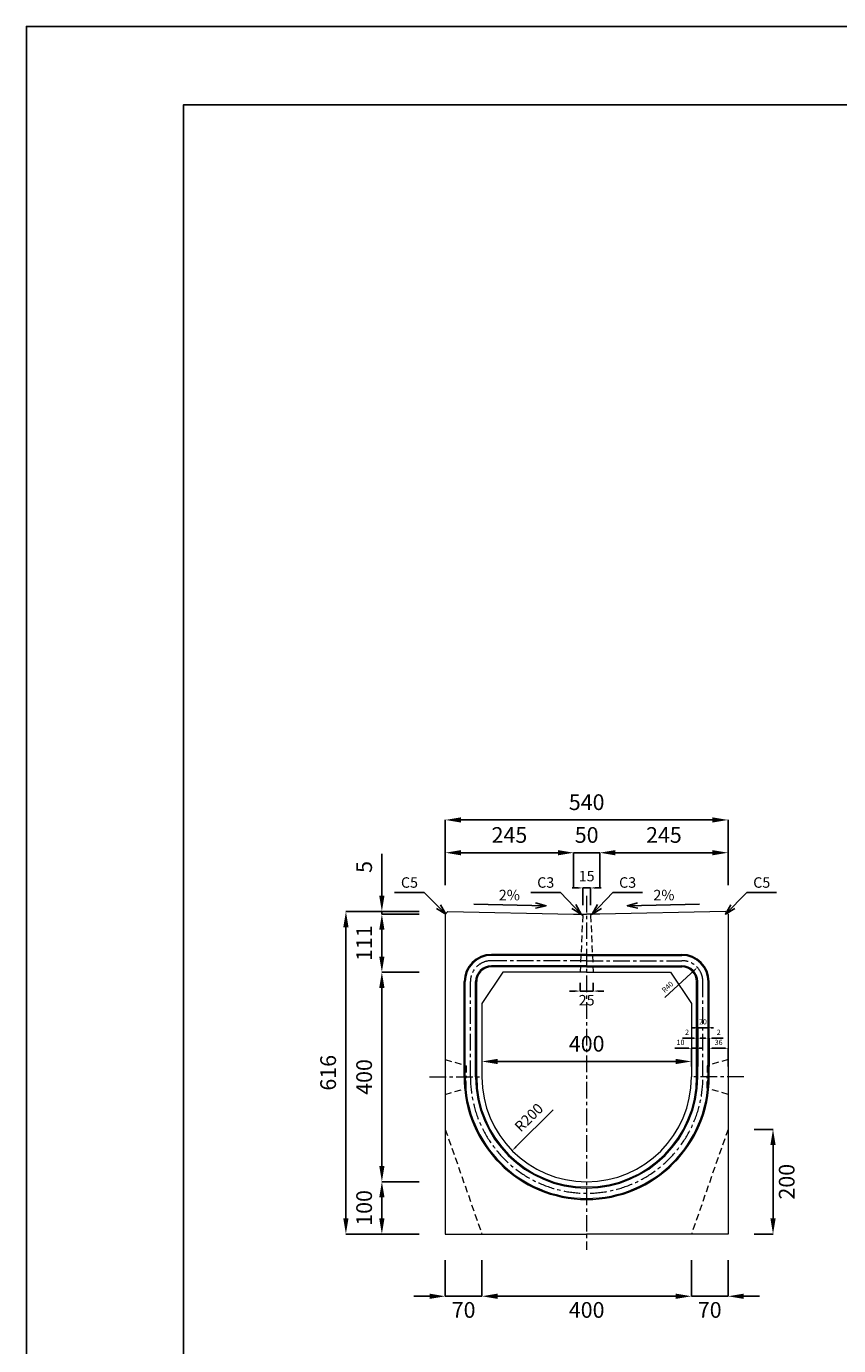
# Model space of a CAD drawing. Units: millimetres. Extents: x 83 to 6383, y 89 to 4544.
# Drawn here: x 83 to 1634, y 2025 to 4544 of the extents above; entities that cross this region are included whole.
import ezdxf

# ---------------------------------------------------------------- set-up
doc = ezdxf.new("R2010")
doc.units = ezdxf.units.MM
doc.linetypes.add('CENTER', pattern=[50.8, 31.75, -6.35, 6.35, -6.35])
doc.linetypes.add('DASHED', pattern=[19.05, 12.7, -6.35])
doc.layers.get('DEFPOINTS').update_dxf_attribs({"color": 1})
for name, color, linetype, lineweight in [('S-center', 4, 'CENTER', 15), ('S-main', 7, 'Continuous', 15), ('S-shadow', 5, 'DASHED', 15), ('S-size', 7, 'Continuous', 15)]:
    doc.layers.add(name, color=color, linetype=linetype, lineweight=lineweight)
doc.layers.add('S-title', color=7, linetype='Continuous')
doc.styles.get("Standard").update_dxf_attribs({"font": 'txt.shx', "bigfont": 'extfont2.shx'})
doc.dimstyles.new('ISO-25', dxfattribs={"dimtxt": 2.5, "dimasz": 2.5, "dimexe": 1.25, "dimexo": 0.625, "dimtad": 2, "dimtxsty": 'Standard', "dimcen": 2.5, "dimadec": 0, "dimazin": 0, "dimtfac": 1, "dimtmove": 0, "dimatfit": 3, "dimfxl": 0, "dimarcsym": 0})

# ---------------------------------------------------------------- blocks, each defined once
blk = doc.blocks.new('*D6')
at = {"layer": 'DEFPOINTS', "color": 0}
for p in [(1177.8, 2966.1), (1127.8, 2848.9), (1177.8, 2848.9)]:
    blk.add_point(p, dxfattribs=at)
at = {"layer": 'S-size', "color": 0, "lineweight": -2}
for p, q in [((1097.8, 2966.1), (1067.8, 2966.1)), ((1127.8, 2898.9), (1127.8, 2966.1)), ((1127.8, 2966.1), (1177.8, 2966.1)), ((1177.8, 2898.9), (1177.8, 2966.1)), ((1207.8, 2966.1), (1237.8, 2966.1))]:
    blk.add_line(p, q, dxfattribs=at)
at = {"layer": 'S-size', "color": 0}
for points in [[(1097.8, 2971.1), (1097.8, 2961.1), (1127.8, 2966.1)], [(1207.8, 2971.1), (1207.8, 2961.1), (1177.8, 2966.1)]]:
    blk.add_solid(points, dxfattribs=at)
at = {"layer": 'S-size', "color": 0, "insert": (1152.8, 2996.1), "char_height": 30, "attachment_point": 5}
blk.add_mtext('50', dxfattribs=at)
blk = doc.blocks.new('*D7')
at = {"layer": 'DEFPOINTS', "color": 0}
for p in [(1422.8, 3028.7), (882.8, 2853.9), (1422.8, 2853.9)]:
    blk.add_point(p, dxfattribs=at)
at = {"layer": 'S-size', "color": 0, "lineweight": -2}
for p, q in [((882.8, 2903.9), (882.8, 3028.7)), ((912.8, 3028.7), (1392.8, 3028.7)), ((1422.8, 2903.9), (1422.8, 3028.7))]:
    blk.add_line(p, q, dxfattribs=at)
at = {"layer": 'S-size', "color": 0}
for points in [[(912.8, 3033.7), (912.8, 3023.7), (882.8, 3028.7)], [(1392.8, 3033.7), (1392.8, 3023.7), (1422.8, 3028.7)]]:
    blk.add_solid(points, dxfattribs=at)
at = {"layer": 'S-size', "color": 0, "insert": (1152.8, 3058.7), "char_height": 30, "attachment_point": 5}
blk.add_mtext('540', dxfattribs=at)
blk = doc.blocks.new('*D8')
at = {"layer": 'DEFPOINTS', "color": 0}
for p in [(882.8, 2853.9), (693, 2237.9), (882.8, 2237.9)]:
    blk.add_point(p, dxfattribs=at)
at = {"layer": 'S-size', "color": 0, "lineweight": -2}
for p, q in [((832.8, 2853.9), (693, 2853.9)), ((693, 2823.9), (693, 2267.9)), ((832.8, 2237.9), (693, 2237.9))]:
    blk.add_line(p, q, dxfattribs=at)
at = {"layer": 'S-size', "color": 0}
for points in [[(688, 2823.9), (698, 2823.9), (693, 2853.9)], [(688, 2267.9), (698, 2267.9), (693, 2237.9)]]:
    blk.add_solid(points, dxfattribs=at)
at = {"layer": 'S-size', "color": 0, "insert": (663, 2545.9), "char_height": 30, "attachment_point": 5, "rotation": 90}
blk.add_mtext('616', dxfattribs=at)
blk = doc.blocks.new('*D9')
at = {"layer": 'DEFPOINTS', "color": 0}
for p in [(1422.8, 2437.9), (1508.7, 2437.9), (1422.8, 2237.9)]:
    blk.add_point(p, dxfattribs=at)
at = {"layer": 'S-size', "color": 0, "lineweight": -2}
for p, q in [((1472.8, 2437.9), (1508.7, 2437.9)), ((1508.7, 2267.9), (1508.7, 2407.9)), ((1472.8, 2237.9), (1508.7, 2237.9))]:
    blk.add_line(p, q, dxfattribs=at)
at = {"layer": 'S-size', "color": 0}
for points in [[(1503.7, 2407.9), (1513.7, 2407.9), (1508.7, 2437.9)], [(1503.7, 2267.9), (1513.7, 2267.9), (1508.7, 2237.9)]]:
    blk.add_solid(points, dxfattribs=at)
at = {"layer": 'S-size', "color": 0, "insert": (1538.7, 2337.9), "char_height": 30, "attachment_point": 5, "rotation": 90}
blk.add_mtext('200', dxfattribs=at)
blk = doc.blocks.new('*D10')
at = {"layer": 'DEFPOINTS', "color": 0}
for p in [(882.8, 2237.9), (952.8, 2237.9), (952.8, 2119.2)]:
    blk.add_point(p, dxfattribs=at)
at = {"layer": 'S-size', "color": 0, "lineweight": -2}
for p, q in [((882.8, 2187.9), (882.8, 2119.2)), ((952.8, 2187.9), (952.8, 2119.2)), ((852.8, 2119.2), (822.8, 2119.2)), ((882.8, 2119.2), (952.8, 2119.2)), ((982.8, 2119.2), (1012.8, 2119.2))]:
    blk.add_line(p, q, dxfattribs=at)
at = {"layer": 'S-size', "color": 0}
for points in [[(852.8, 2124.2), (852.8, 2114.2), (882.8, 2119.2)], [(982.8, 2124.2), (982.8, 2114.2), (952.8, 2119.2)]]:
    blk.add_solid(points, dxfattribs=at)
at = {"layer": 'S-size', "color": 0, "insert": (917.8, 2089.2), "char_height": 30, "attachment_point": 5}
blk.add_mtext('70', dxfattribs=at)
blk = doc.blocks.new('*D11')
at = {"layer": 'DEFPOINTS', "color": 0}
for p in [(952.8, 2237.9), (1352.8, 2237.9), (1352.8, 2119.2)]:
    blk.add_point(p, dxfattribs=at)
at = {"layer": 'S-size', "color": 0, "lineweight": -2}
for p, q in [((952.8, 2187.9), (952.8, 2119.2)), ((1352.8, 2187.9), (1352.8, 2119.2)), ((982.8, 2119.2), (1322.8, 2119.2))]:
    blk.add_line(p, q, dxfattribs=at)
at = {"layer": 'S-size', "color": 0}
for points in [[(982.8, 2124.2), (982.8, 2114.2), (952.8, 2119.2)], [(1322.8, 2124.2), (1322.8, 2114.2), (1352.8, 2119.2)]]:
    blk.add_solid(points, dxfattribs=at)
at = {"layer": 'S-size', "color": 0, "insert": (1152.8, 2089.2), "char_height": 30, "attachment_point": 5}
blk.add_mtext('400', dxfattribs=at)
blk = doc.blocks.new('*D12')
at = {"layer": 'DEFPOINTS', "color": 0}
for p in [(1352.8, 2237.9), (1422.8, 2237.9), (1422.8, 2119.2)]:
    blk.add_point(p, dxfattribs=at)
at = {"layer": 'S-size', "color": 0, "lineweight": -2}
for p, q in [((1352.8, 2187.9), (1352.8, 2119.2)), ((1422.8, 2187.9), (1422.8, 2119.2)), ((1322.8, 2119.2), (1292.8, 2119.2)), ((1352.8, 2119.2), (1422.8, 2119.2)), ((1452.8, 2119.2), (1482.8, 2119.2))]:
    blk.add_line(p, q, dxfattribs=at)
at = {"layer": 'S-size', "color": 0}
for points in [[(1322.8, 2124.2), (1322.8, 2114.2), (1352.8, 2119.2)], [(1452.8, 2124.2), (1452.8, 2114.2), (1422.8, 2119.2)]]:
    blk.add_solid(points, dxfattribs=at)
at = {"layer": 'S-size', "color": 0, "insert": (1387.8, 2089.2), "char_height": 30, "attachment_point": 5}
blk.add_mtext('70', dxfattribs=at)
blk = doc.blocks.new('*D13')
at = {"layer": 'DEFPOINTS', "color": 0}
for p in [(1140.3, 2737.9), (1165.3, 2737.9), (1165.3, 2701.9)]:
    blk.add_point(p, dxfattribs=at)
at = {"layer": 'S-size', "color": 0, "lineweight": -2}
for p, q in [((1130.3, 2701.9), (1120.3, 2701.9)), ((1140.3, 2717.9), (1140.3, 2701.9)), ((1140.3, 2701.9), (1165.3, 2701.9)), ((1165.3, 2717.9), (1165.3, 2701.9)), ((1175.3, 2701.9), (1185.3, 2701.9))]:
    blk.add_line(p, q, dxfattribs=at)
at = {"layer": 'S-size', "color": 0}
for points in [[(1130.3, 2703.6), (1130.3, 2700.3), (1140.3, 2701.9)], [(1175.3, 2703.6), (1175.3, 2700.3), (1165.3, 2701.9)]]:
    blk.add_solid(points, dxfattribs=at)
at = {"layer": 'S-size', "color": 0, "insert": (1152.8, 2681.9), "char_height": 20, "attachment_point": 5}
blk.add_mtext('25', dxfattribs=at)
blk = doc.blocks.new('*D14')
at = {"layer": 'DEFPOINTS', "color": 0}
for p in [(1160.3, 2898.9), (1145.3, 2845.9), (1160.3, 2845.9)]:
    blk.add_point(p, dxfattribs=at)
at = {"layer": 'S-size', "color": 0, "lineweight": -2}
for p, q in [((1135.3, 2898.9), (1125.3, 2898.9)), ((1145.3, 2865.9), (1145.3, 2898.9)), ((1145.3, 2898.9), (1160.3, 2898.9)), ((1160.3, 2865.9), (1160.3, 2898.9)), ((1170.3, 2898.9), (1180.3, 2898.9))]:
    blk.add_line(p, q, dxfattribs=at)
at = {"layer": 'S-size', "color": 0}
for points in [[(1135.3, 2900.6), (1135.3, 2897.2), (1145.3, 2898.9)], [(1170.3, 2900.6), (1170.3, 2897.2), (1160.3, 2898.9)]]:
    blk.add_solid(points, dxfattribs=at)
at = {"layer": 'S-size', "color": 0, "insert": (1152.8, 2918.9), "char_height": 20, "attachment_point": 5}
blk.add_mtext('15', dxfattribs=at)
blk = doc.blocks.new('*D25')
at = {"layer": 'DEFPOINTS', "color": 0}
for p in [(1362.8, 2592.7), (1352.8, 2537.9), (1362.8, 2537.9)]:
    blk.add_point(p, dxfattribs=at)
at = {"layer": 'S-size', "color": 0, "lineweight": -2}
for p, q in [((1347.8, 2592.7), (1321.1, 2592.7)), ((1352.8, 2557.9), (1352.8, 2592.7)), ((1362.8, 2592.7), (1352.8, 2592.7)), ((1362.8, 2557.9), (1362.8, 2592.7)), ((1367.8, 2592.7), (1372.8, 2592.7))]:
    blk.add_line(p, q, dxfattribs=at)
at = {"layer": 'S-size', "color": 0}
for points in [[(1347.8, 2593.5), (1347.8, 2591.9), (1352.8, 2592.7)], [(1367.8, 2593.5), (1367.8, 2591.9), (1362.8, 2592.7)]]:
    blk.add_solid(points, dxfattribs=at)
at = {"layer": 'S-size', "color": 0, "insert": (1332, 2602.7), "char_height": 10, "attachment_point": 5}
blk.add_mtext('10', dxfattribs=at)
blk = doc.blocks.new('*D26')
at = {"layer": 'DEFPOINTS', "color": 0}
for p in [(1364.8, 2612), (1362.8, 2537.9), (1364.8, 2537.9)]:
    blk.add_point(p, dxfattribs=at)
at = {"layer": 'S-size', "color": 0, "lineweight": -2}
for p, q in [((1357.8, 2612), (1336.1, 2612)), ((1362.8, 2557.9), (1362.8, 2612)), ((1364.8, 2612), (1362.8, 2612)), ((1364.8, 2557.9), (1364.8, 2612)), ((1369.8, 2612), (1374.8, 2612))]:
    blk.add_line(p, q, dxfattribs=at)
at = {"layer": 'S-size', "color": 0}
for points in [[(1357.8, 2612.8), (1357.8, 2611.2), (1362.8, 2612)], [(1369.8, 2612.8), (1369.8, 2611.2), (1364.8, 2612)]]:
    blk.add_solid(points, dxfattribs=at)
at = {"layer": 'S-size', "color": 0, "insert": (1344.5, 2622), "char_height": 10, "attachment_point": 5}
blk.add_mtext('2', dxfattribs=at)
blk = doc.blocks.new('*D27')
at = {"layer": 'DEFPOINTS', "color": 0}
for p in [(1384.8, 2631.9), (1364.8, 2537.9), (1384.8, 2537.9)]:
    blk.add_point(p, dxfattribs=at)
at = {"layer": 'S-size', "color": 0, "lineweight": -2}
for p, q in [((1359.8, 2631.9), (1354.8, 2631.9)), ((1364.8, 2557.9), (1364.8, 2631.9)), ((1364.8, 2631.9), (1384.8, 2631.9)), ((1384.8, 2557.9), (1384.8, 2631.9)), ((1389.8, 2631.9), (1394.8, 2631.9))]:
    blk.add_line(p, q, dxfattribs=at)
at = {"layer": 'S-size', "color": 0}
for points in [[(1359.8, 2632.7), (1359.8, 2631.1), (1364.8, 2631.9)], [(1389.8, 2632.7), (1389.8, 2631.1), (1384.8, 2631.9)]]:
    blk.add_solid(points, dxfattribs=at)
at = {"layer": 'S-size', "color": 0, "insert": (1374.8, 2641.9), "char_height": 10, "attachment_point": 5}
blk.add_mtext('20', dxfattribs=at)
blk = doc.blocks.new('*D28')
at = {"layer": 'DEFPOINTS', "color": 0}
for p in [(1386.8, 2612), (1384.8, 2537.9), (1386.8, 2537.9)]:
    blk.add_point(p, dxfattribs=at)
at = {"layer": 'S-size', "color": 0, "lineweight": -2}
for p, q in [((1379.8, 2612), (1374.8, 2612)), ((1384.8, 2557.9), (1384.8, 2612)), ((1384.8, 2612), (1386.8, 2612)), ((1386.8, 2557.9), (1386.8, 2612)), ((1391.8, 2612), (1413.5, 2612))]:
    blk.add_line(p, q, dxfattribs=at)
at = {"layer": 'S-size', "color": 0}
for points in [[(1379.8, 2612.8), (1379.8, 2611.2), (1384.8, 2612)], [(1391.8, 2612.8), (1391.8, 2611.2), (1386.8, 2612)]]:
    blk.add_solid(points, dxfattribs=at)
at = {"layer": 'S-size', "color": 0, "insert": (1405.1, 2622), "char_height": 10, "attachment_point": 5}
blk.add_mtext('2', dxfattribs=at)
blk = doc.blocks.new('*D29')
at = {"layer": 'DEFPOINTS', "color": 0}
for p in [(1422.8, 2592.7), (1386.8, 2537.9), (1422.8, 2537.9)]:
    blk.add_point(p, dxfattribs=at)
at = {"layer": 'S-size', "color": 0, "lineweight": -2}
for p, q in [((1386.8, 2557.9), (1386.8, 2592.7)), ((1391.8, 2592.7), (1417.8, 2592.7)), ((1422.8, 2557.9), (1422.8, 2592.7))]:
    blk.add_line(p, q, dxfattribs=at)
at = {"layer": 'S-size', "color": 0}
for points in [[(1391.8, 2593.5), (1391.8, 2591.9), (1386.8, 2592.7)], [(1417.8, 2593.5), (1417.8, 2591.9), (1422.8, 2592.7)]]:
    blk.add_solid(points, dxfattribs=at)
at = {"layer": 'S-size', "color": 0, "insert": (1404.8, 2602.7), "char_height": 10, "attachment_point": 5}
blk.add_mtext('36', dxfattribs=at)
blk = doc.blocks.new('*D30')
at = {"layer": 'DEFPOINTS', "color": 0}
for p in [(1364, 2747.2), (1334.8, 2719.9)]:
    blk.add_point(p, dxfattribs=at)
at = {"layer": 'S-size', "color": 0, "lineweight": -2}
blk.add_line((1302.2, 2689.4), (1360.4, 2743.8), dxfattribs=at)
at = {"layer": 'S-size', "color": 0}
blk.add_solid([(1359.8, 2744.4), (1361, 2743.2), (1364, 2747.2)], dxfattribs=at)
at = {"layer": 'S-size', "color": 0, "insert": (1308.1, 2708.7), "char_height": 10, "attachment_point": 5, "rotation": 43.019}
blk.add_mtext('R40', dxfattribs=at)
blk = doc.blocks.new('*D31')
at = {"layer": 'DEFPOINTS', "color": 0}
for p in [(1152.8, 2537.9), (1010.6, 2397.3)]:
    blk.add_point(p, dxfattribs=at)
at = {"layer": 'S-size', "color": 0, "lineweight": -2}
blk.add_line((1089.1, 2474.9), (1017.7, 2404.3), dxfattribs=at)
at = {"layer": 'S-size', "color": 0}
blk.add_solid([(1016.5, 2405.5), (1018.9, 2403.1), (1010.6, 2397.3)], dxfattribs=at)
at = {"layer": 'S-size', "color": 0, "insert": (1044.2, 2458.7), "char_height": 20, "attachment_point": 5, "rotation": 44.6723}
blk.add_mtext('R200', dxfattribs=at)
blk = doc.blocks.new('*D32')
at = {"layer": 'DEFPOINTS', "color": 0}
for p in [(761.7, 2848.9), (882.8, 2853.9), (882.8, 2848.9)]:
    blk.add_point(p, dxfattribs=at)
at = {"layer": 'S-size', "color": 0, "lineweight": -2}
for p, q in [((761.7, 2883.9), (761.7, 2963.9)), ((832.8, 2853.9), (761.7, 2853.9)), ((761.7, 2848.9), (761.7, 2853.9)), ((832.8, 2848.9), (761.7, 2848.9)), ((761.7, 2818.9), (761.7, 2788.9))]:
    blk.add_line(p, q, dxfattribs=at)
at = {"layer": 'S-size', "color": 0}
for points in [[(756.7, 2883.9), (766.7, 2883.9), (761.7, 2853.9)], [(756.7, 2818.9), (766.7, 2818.9), (761.7, 2848.9)]]:
    blk.add_solid(points, dxfattribs=at)
at = {"layer": 'S-size', "color": 0, "insert": (731.7, 2938.9), "char_height": 30, "attachment_point": 5, "rotation": 90}
blk.add_mtext('5', dxfattribs=at)
blk = doc.blocks.new('*D33')
at = {"layer": 'DEFPOINTS', "color": 0}
for p in [(882.8, 2848.9), (761.7, 2737.9), (882.8, 2737.9)]:
    blk.add_point(p, dxfattribs=at)
at = {"layer": 'S-size', "color": 0, "lineweight": -2}
for p, q in [((832.8, 2848.9), (761.7, 2848.9)), ((761.7, 2818.9), (761.7, 2767.9)), ((832.8, 2737.9), (761.7, 2737.9))]:
    blk.add_line(p, q, dxfattribs=at)
at = {"layer": 'S-size', "color": 0}
for points in [[(756.7, 2818.9), (766.7, 2818.9), (761.7, 2848.9)], [(756.7, 2767.9), (766.7, 2767.9), (761.7, 2737.9)]]:
    blk.add_solid(points, dxfattribs=at)
at = {"layer": 'S-size', "color": 0, "insert": (731.7, 2793.4), "char_height": 30, "attachment_point": 5, "rotation": 90}
blk.add_mtext('111', dxfattribs=at)
blk = doc.blocks.new('*D34')
at = {"layer": 'DEFPOINTS', "color": 0}
for p in [(882.8, 2737.9), (761.7, 2337.9), (882.8, 2337.9)]:
    blk.add_point(p, dxfattribs=at)
at = {"layer": 'S-size', "color": 0, "lineweight": -2}
for p, q in [((832.8, 2737.9), (761.7, 2737.9)), ((761.7, 2707.9), (761.7, 2367.9)), ((832.8, 2337.9), (761.7, 2337.9))]:
    blk.add_line(p, q, dxfattribs=at)
at = {"layer": 'S-size', "color": 0}
for points in [[(756.7, 2707.9), (766.7, 2707.9), (761.7, 2737.9)], [(756.7, 2367.9), (766.7, 2367.9), (761.7, 2337.9)]]:
    blk.add_solid(points, dxfattribs=at)
at = {"layer": 'S-size', "color": 0, "insert": (731.7, 2537.9), "char_height": 30, "attachment_point": 5, "rotation": 90}
blk.add_mtext('400', dxfattribs=at)
blk = doc.blocks.new('*D35')
at = {"layer": 'DEFPOINTS', "color": 0}
for p in [(882.8, 2337.9), (761.7, 2237.9), (882.8, 2237.9)]:
    blk.add_point(p, dxfattribs=at)
at = {"layer": 'S-size', "color": 0, "lineweight": -2}
for p, q in [((832.8, 2337.9), (761.7, 2337.9)), ((761.7, 2307.9), (761.7, 2267.9)), ((832.8, 2237.9), (761.7, 2237.9))]:
    blk.add_line(p, q, dxfattribs=at)
at = {"layer": 'S-size', "color": 0}
for points in [[(756.7, 2307.9), (766.7, 2307.9), (761.7, 2337.9)], [(756.7, 2267.9), (766.7, 2267.9), (761.7, 2237.9)]]:
    blk.add_solid(points, dxfattribs=at)
at = {"layer": 'S-size', "color": 0, "insert": (731.7, 2287.9), "char_height": 30, "attachment_point": 5, "rotation": 90}
blk.add_mtext('100', dxfattribs=at)
blk = doc.blocks.new('*D36')
at = {"layer": 'DEFPOINTS', "color": 0}
for p in [(1422.8, 2966.1), (1177.8, 2853.9), (1422.8, 2854)]:
    blk.add_point(p, dxfattribs=at)
at = {"layer": 'S-size', "color": 0, "lineweight": -2}
for p, q in [((1177.8, 2903.9), (1177.8, 2966.1)), ((1207.8, 2966.1), (1392.8, 2966.1)), ((1422.8, 2904), (1422.8, 2966.1))]:
    blk.add_line(p, q, dxfattribs=at)
at = {"layer": 'S-size', "color": 0}
for points in [[(1207.8, 2971.1), (1207.8, 2961.1), (1177.8, 2966.1)], [(1392.8, 2971.1), (1392.8, 2961.1), (1422.8, 2966.1)]]:
    blk.add_solid(points, dxfattribs=at)
at = {"layer": 'S-size', "color": 0, "insert": (1300.3, 2996.1), "char_height": 30, "attachment_point": 5}
blk.add_mtext('245', dxfattribs=at)
blk = doc.blocks.new('*D37')
at = {"layer": 'DEFPOINTS', "color": 0}
for p in [(882.8, 2966.1), (882.8, 2854), (1127.8, 2853.9)]:
    blk.add_point(p, dxfattribs=at)
at = {"layer": 'S-size', "color": 0, "lineweight": -2}
for p, q in [((882.8, 2904), (882.8, 2966.1)), ((1097.8, 2966.1), (912.8, 2966.1)), ((1127.8, 2903.9), (1127.8, 2966.1))]:
    blk.add_line(p, q, dxfattribs=at)
at = {"layer": 'S-size', "color": 0}
for points in [[(912.8, 2971.1), (912.8, 2961.1), (882.8, 2966.1)], [(1097.8, 2971.1), (1097.8, 2961.1), (1127.8, 2966.1)]]:
    blk.add_solid(points, dxfattribs=at)
at = {"layer": 'S-size', "color": 0, "insert": (1005.3, 2996.1), "char_height": 30, "attachment_point": 5}
blk.add_mtext('245', dxfattribs=at)
blk = doc.blocks.new('*D38')
at = {"layer": 'DEFPOINTS', "color": 0}
for p in [(1352.8, 2567.5), (952.8, 2537.9), (1352.8, 2537.9)]:
    blk.add_point(p, dxfattribs=at)
at = {"layer": 'S-size', "color": 0, "lineweight": -2}
blk.add_line((982.8, 2567.5), (1322.8, 2567.5), dxfattribs=at)
at = {"layer": 'S-size', "color": 0}
for points in [[(982.8, 2572.5), (982.8, 2562.5), (952.8, 2567.5)], [(1322.8, 2572.5), (1322.8, 2562.5), (1352.8, 2567.5)]]:
    blk.add_solid(points, dxfattribs=at)
at = {"layer": 'S-size', "color": 0, "insert": (1152.8, 2597.5), "char_height": 30, "attachment_point": 5}
blk.add_mtext('400', dxfattribs=at)

msp = doc.modelspace()

# ---------------------------------------------------------------- linework, layer by layer
at = {"layer": 'DEFPOINTS'}
msp.add_lwpolyline([(82.8, 88.909), (6382.8, 88.909), (6382.8, 4543.909), (82.8, 4543.909)], close=True, dxfattribs=at)
at = {"layer": 'S-center'}
for p, q in [((1152.8, 2883.909), (1152.8, 2207.909)), ((1152.8, 2759.909), (970.8, 2759.909)), ((1152.8, 2759.909), (1334.8, 2759.909)), ((930.8, 2537.909), (930.8, 2719.909)), ((1374.8, 2537.909), (1374.8, 2719.909)), ((852.8, 2537.909), (952.8, 2537.909)), ((1452.8, 2537.909), (1352.8, 2537.909))]:
    msp.add_line(p, q, dxfattribs=at)
for centre, radius, start, end in [((970.8, 2719.909), 40, 90, 180), ((1334.8, 2719.909), 40, 360, 90), ((1152.8, 2537.909), 222, 180, 0)]:
    msp.add_arc(centre, radius, start, end, dxfattribs=at)
at = {"layer": 'S-main'}
for p, q in [((887.8, 2853.909), (882.8, 2848.909)), ((882.8, 2848.909), (882.8, 2237.909)), ((887.8, 2853.909), (1127.8, 2848.909)), ((1127.8, 2848.909), (1152.8, 2848.909)), ((1177.8, 2848.909), (1152.8, 2848.909)), ((1417.8, 2853.909), (1177.8, 2848.909)), ((1417.8, 2853.909), (1422.8, 2848.909)), ((1422.8, 2848.909), (1422.8, 2237.909)), ((1152.8, 2771.909), (970.8, 2771.909)), ((1152.8, 2771.909), (1334.8, 2771.909)), ((1152.8, 2769.909), (970.8, 2769.909)), ((1152.8, 2749.909), (970.8, 2749.909)), ((1152.8, 2747.909), (970.8, 2747.909)), ((1152.8, 2769.909), (1334.8, 2769.909)), ((1152.8, 2749.909), (1334.8, 2749.909)), ((1152.8, 2747.909), (1334.8, 2747.909)), ((992.8, 2737.909), (952.8, 2677.909)), ((1152.8, 2737.909), (992.8, 2737.909)), ((1152.8, 2737.909), (1312.8, 2737.909)), ((1312.8, 2737.909), (1352.8, 2677.909)), ((918.8, 2537.909), (918.8, 2719.909)), ((920.8, 2537.909), (920.8, 2719.909)), ((940.8, 2537.909), (940.8, 2719.909)), ((942.8, 2537.909), (942.8, 2719.909)), ((1362.8, 2537.909), (1362.8, 2719.909)), ((1364.8, 2537.909), (1364.8, 2719.909)), ((1384.8, 2537.909), (1384.8, 2719.909)), ((1386.8, 2537.909), (1386.8, 2719.909)), ((952.8, 2677.909), (952.8, 2537.909)), ((1352.8, 2677.909), (1352.8, 2537.909)), ((882.8, 2237.909), (1152.8, 2237.909)), ((1422.8, 2237.909), (1152.8, 2237.909))]:
    msp.add_line(p, q, dxfattribs=at)
for centre, radius, start, end in [((970.8, 2719.909), 52, 90, 180), ((1334.8, 2719.909), 52, 360, 90), ((970.8, 2719.909), 50, 90, 180), ((970.8, 2719.909), 30, 90, 180), ((970.8, 2719.909), 28, 90, 180), ((1334.8, 2719.909), 50, 0, 90), ((1334.8, 2719.909), 30, 0, 90), ((1334.8, 2719.909), 28, 0, 90), ((1152.8, 2537.909), 234, 180, 0), ((1152.8, 2537.909), 232, 180, 0), ((1152.8, 2537.909), 212, 180, 0), ((1152.8, 2537.909), 210, 180, 360), ((1152.8, 2537.909), 200, 180, 0)]:
    msp.add_arc(centre, radius, start, end, dxfattribs=at)
at = {"layer": 'S-shadow'}
for p, q in [((1142.3, 2848.909), (1145.3, 2845.909)), ((1163.3, 2848.909), (1160.3, 2845.909)), ((1145.3, 2845.909), (1140.3, 2737.909)), ((1160.3, 2845.909), (1165.3, 2737.909)), ((882.8, 2571.409), (922.8, 2559.409)), ((1422.8, 2571.409), (1382.8, 2559.409)), ((922.8, 2559.409), (922.8, 2537.909)), ((1382.8, 2559.409), (1382.8, 2537.909)), ((922.8, 2516.409), (922.8, 2537.909)), ((1382.8, 2516.409), (1382.8, 2537.909)), ((882.8, 2504.409), (922.8, 2516.409)), ((1422.8, 2504.409), (1382.8, 2516.409)), ((882.8, 2437.909), (952.8, 2237.909)), ((1422.8, 2437.909), (1352.8, 2237.909))]:
    msp.add_line(p, q, dxfattribs=at)
at = {"layer": 'S-title'}
msp.add_lwpolyline([(382.8, 238.909), (6232.8, 238.909), (6232.8, 4393.909), (382.8, 4393.909)], close=True, dxfattribs=at)

# ---------------------------------------------------------------- texts
at = {"layer": 'S-size', "char_height": 20, "attachment_point": 5}
for s, insert, width in [('C5', (814.416, 2906.63), 56.62324), ('C3', (1074.595, 2906.63), 56.62324), ('C3', (1231.005, 2906.63), 56.62324), ('C5', (1487.184, 2906.63), 56.62324), ('2%', (1005.204, 2882.633), 135.48558), ('2%', (1300.396, 2882.633), 135.48558)]:
    msp.add_mtext(s, dxfattribs=dict(at, insert=insert, width=width))

# ---------------------------------------------------------------- dimensions: what is measured, and where the dimension line sits
at = {"layer": 'S-size'}
for base, p1, p2, override, picture, middle in [((1422.8, 3028.724), (882.8, 2853.909), (1422.8, 2853.909), {"dimtxt": 30, "dimasz": 30, "dimexe": 0, "dimexo": 50, "dimgap": 15}, '*D7', (1152.8, 3058.724)), ((1422.8, 2966.051), (1177.8, 2853.909), (1422.8, 2853.964), {"dimtxt": 30, "dimasz": 30, "dimexe": 0, "dimexo": 50, "dimgap": 15}, '*D36', (1300.3, 2996.051)), ((1352.8, 2567.532), (952.8, 2537.909), (1352.8, 2537.909), {"dimtxt": 30, "dimasz": 30, "dimexe": 0, "dimexo": 50, "dimgap": 15, "dimse1": 1, "dimse2": 1}, '*D38', (1152.8, 2597.532)), ((1422.8, 2592.702), (1386.8, 2537.909), (1422.8, 2537.909), {"dimtxt": 10, "dimasz": 5, "dimexe": 0, "dimexo": 20, "dimgap": 5}, '*D29', (1404.8, 2602.702)), ((1352.8, 2119.194), (952.8, 2237.909), (1352.8, 2237.909), {"dimtxt": 30, "dimasz": 30, "dimexe": 0, "dimexo": 50, "dimgap": 15}, '*D11', (1152.8, 2089.194))]:
    dim = msp.add_linear_dim(base=base, p1=p1, p2=p2, dimstyle='ISO-25', override=override, dxfattribs=at)
    dim.commit()
    dim.dimension.update_dxf_attribs({"geometry": picture, "text_midpoint": middle})
for base, p1, p2, angle, picture, middle in [((882.8, 2966.051), (1127.8, 2853.909), (882.8, 2853.964), 180, '*D37', (1005.3, 2996.051)), ((693.044, 2237.909), (882.8, 2853.909), (882.8, 2237.909), 90, '*D8', (663.044, 2545.909)), ((761.72, 2737.909), (882.8, 2848.909), (882.8, 2737.909), 90, '*D33', (731.72, 2793.409)), ((761.72, 2337.909), (882.8, 2737.909), (882.8, 2337.909), 90, '*D34', (731.72, 2537.909)), ((1508.683, 2437.909), (1422.8, 2237.909), (1422.8, 2437.909), 90, '*D9', (1538.683, 2337.909)), ((761.72, 2237.909), (882.8, 2337.909), (882.8, 2237.909), 90, '*D35', (731.72, 2287.909))]:
    dim = msp.add_linear_dim(base=base, p1=p1, p2=p2, angle=angle, dimstyle='ISO-25', override={"dimtxt": 30, "dimasz": 30, "dimexe": 0, "dimexo": 50, "dimgap": 15}, dxfattribs=at)
    dim.commit()
    dim.dimension.update_dxf_attribs({"geometry": picture, "text_midpoint": middle})
for base, p1, p2, override, picture, middle in [((1177.8, 2966.051), (1127.8, 2848.909), (1177.8, 2848.909), {"dimtxt": 30, "dimasz": 30, "dimexe": 0, "dimexo": 50, "dimgap": 15}, '*D6', (1152.8, 2966.051)), ((1160.3, 2898.909), (1145.3, 2845.909), (1160.3, 2845.909), {"dimtxt": 20, "dimasz": 10, "dimexe": 0, "dimexo": 20, "dimgap": 10}, '*D14', (1152.8, 2898.909)), ((1165.3, 2701.927), (1140.3, 2737.909), (1165.3, 2737.909), {"dimtxt": 20, "dimasz": 10, "dimexe": 0, "dimexo": 20, "dimgap": 10}, '*D13', (1152.8, 2701.927)), ((1384.8, 2631.912), (1364.8, 2537.909), (1384.8, 2537.909), {"dimtxt": 10, "dimasz": 5, "dimexe": 0, "dimexo": 20, "dimgap": 5}, '*D27', (1374.8, 2631.912)), ((1364.8, 2612.005), (1362.8, 2537.909), (1364.8, 2537.909), {"dimtxt": 10, "dimasz": 5, "dimexe": 0, "dimexo": 20, "dimgap": 5}, '*D26', (1344.467, 2612.005)), ((1386.8, 2612.005), (1384.8, 2537.909), (1386.8, 2537.909), {"dimtxt": 10, "dimasz": 5, "dimexe": 0, "dimexo": 20, "dimgap": 5}, '*D28', (1405.133, 2612.005)), ((1362.8, 2592.702), (1352.8, 2537.909), (1362.8, 2537.909), {"dimtxt": 10, "dimasz": 5, "dimexe": 0, "dimexo": 20, "dimgap": 5}, '*D25', (1331.967, 2592.702)), ((952.8, 2119.194), (882.8, 2237.909), (952.8, 2237.909), {"dimtxt": 30, "dimasz": 30, "dimexe": 0, "dimexo": 50, "dimgap": 15}, '*D10', (917.8, 2119.194)), ((1422.8, 2119.194), (1352.8, 2237.909), (1422.8, 2237.909), {"dimtxt": 30, "dimasz": 30, "dimexe": 0, "dimexo": 50, "dimgap": 15}, '*D12', (1387.8, 2119.194))]:
    dim = msp.add_linear_dim(base=base, p1=p1, p2=p2, dimstyle='ISO-25', override=override, dxfattribs=at)
    dim.commit()
    dim.dimension.update_dxf_attribs({"geometry": picture, "text_midpoint": middle, "dimtype": 160})
dim = msp.add_linear_dim(base=(761.72, 2848.909), p1=(882.8, 2853.909), p2=(882.8, 2848.909), angle=90, dimstyle='ISO-25', override={"dimtxt": 30, "dimasz": 30, "dimexe": 0, "dimexo": 50, "dimgap": 15}, dxfattribs=at)
dim.commit()
dim.dimension.update_dxf_attribs({"geometry": '*D32', "text_midpoint": (761.72, 2938.909), "dimtype": 160})
for center, mpoint, override, picture, middle in [((1334.8, 2719.909), (1364.045, 2747.199), {"dimtxt": 10, "dimasz": 5, "dimexe": 0, "dimexo": 20, "dimgap": 5}, '*D30', (1314.947, 2701.384)), ((1152.8, 2537.909), (1010.572, 2397.299), {"dimtxt": 20, "dimasz": 10, "dimexe": 0, "dimexo": 20, "dimgap": 10}, '*D31', (1058.28, 2444.465))]:
    dim = msp.add_radius_dim(center=center, mpoint=mpoint, dimstyle='ISO-25', override=override, dxfattribs=at)
    dim.commit()
    dim.dimension.update_dxf_attribs({"geometry": picture, "text_midpoint": middle, "dimtype": 164})

# ---------------------------------------------------------------- leaders
for points in [[(883.8, 2848.909), (842.728, 2890.43), (786.104, 2890.43)], [(1142.3, 2848.909), (1102.907, 2890.43), (1046.283, 2890.43)], [(1163.3, 2848.909), (1202.693, 2890.43), (1259.317, 2890.43)], [(1417.8, 2848.909), (1458.873, 2890.43), (1515.496, 2890.43)], [(1075.293, 2864.914), (937.461, 2867.786)], [(1230.307, 2864.914), (1368.139, 2867.786)]]:
    msp.add_leader(points, dimstyle='ISO-25', override={"dimtxt": 20, "dimasz": 20, "dimexe": 0, "dimexo": 20, "dimgap": 10, "dimldrblk": 'Open30'}, dxfattribs=at)

doc.saveas('drawing.dxf')
